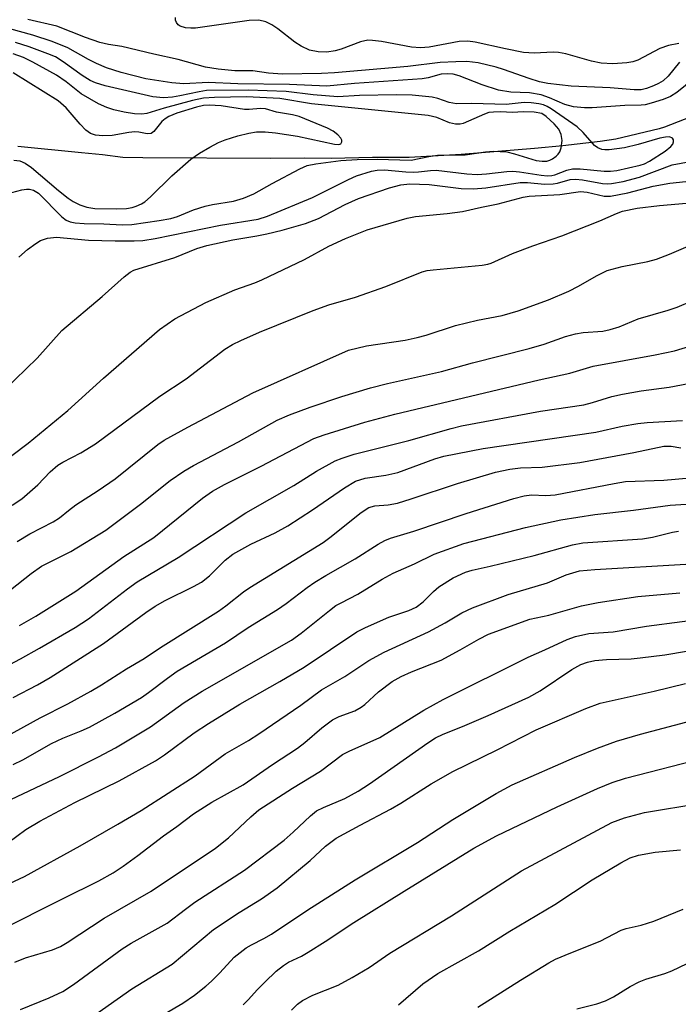
# Model space of a CAD drawing. Units: inches. Extents: x 1219767 to 1225767, y 525455 to 529457.
# Drawn here: x 1220131 to 1220255, y 527026 to 527211 of the extents above; entities that cross this region are included whole.
import ezdxf

# ---------------------------------------------------------------- set-up
doc = ezdxf.new("R2010")
doc.units = ezdxf.units.IN
doc.header["$MEASUREMENT"] = 0
doc.layers.add('HYDRO-Single Line Stream', color=4, linetype='Continuous')
doc.layers.add('Undefined', color=1, linetype='Continuous')

msp = doc.modelspace()

# ---------------------------------------------------------------- linework, layer by layer
at = {"layer": 'HYDRO-Single Line Stream'}
msp.add_lwpolyline([(1220262.3, 527195.08), (1220252.37, 527191.17), (1220251.34, 527190.85), (1220243.2, 527188.94), (1220240.3, 527188.49), (1220233.25, 527187.66), (1220227.94, 527187.19), (1220214.15, 527186.05), (1220204.41, 527185.5), (1220197.47, 527185.49), (1220189.74, 527185.3), (1220184.63, 527185.36), (1220178.33, 527185.32), (1220154.37, 527185.42), (1220150.59, 527185.46), (1220146.75, 527185.96), (1220142.82, 527186.39), (1220130.88, 527187.58)], dxfattribs=at)
at = {"layer": 'Undefined'}
for points, elevation in [([(1220217.29, 527025.92), (1220225.32, 527030.99), (1220230.64, 527034.24), (1220231.89, 527034.88), (1220234.79, 527036.12), (1220240.29, 527038.3), (1220244.21, 527040.37), (1220245.14, 527040.67), (1220248, 527041.28), (1220250.34, 527042.06), (1220255.89, 527044.29)], 330), ([(1220235.9, 527025.6), (1220239.64, 527026.53), (1220241.25, 527027.08), (1220242.75, 527027.82), (1220245.89, 527029.77), (1220247.58, 527030.64), (1220248.88, 527031.15), (1220252.43, 527032.22), (1220253.75, 527032.71), (1220267.75, 527039.43)], 332)]:
    msp.add_lwpolyline(points, dxfattribs=dict(at, elevation=elevation))
for points in [[(1220255.18, 527203.39, 290), (1220253.02, 527200.79, 290), (1220252.09, 527199.91, 290), (1220251.25, 527199.4, 290), (1220250.28, 527198.96, 290), (1220248.95, 527198.46, 290), (1220247.97, 527198.21, 290), (1220246.68, 527198.19, 290), (1220242.12, 527198.6, 290), (1220234.84, 527198.87, 290), (1220230.46, 527199.39, 290), (1220228.88, 527199.72, 290), (1220226.92, 527200.3, 290), (1220222.11, 527202.03, 290), (1220220.72, 527202.45, 290), (1220217.37, 527203.25, 290), (1220215.19, 527203.49, 290), (1220213.13, 527203.47, 290), (1220210.22, 527203.33, 290), (1220204.15, 527202.61, 290), (1220190.34, 527201.42, 290), (1220187.9, 527201.29, 290), (1220180.56, 527201.12, 290), (1220177.93, 527201.35, 290), (1220175.03, 527201.75, 290), (1220171.61, 527201.77, 290), (1220168.51, 527202.09, 290), (1220166.11, 527202.48, 290), (1220161, 527203.91, 290), (1220156.39, 527204.89, 290), (1220150.42, 527206.32, 290), (1220147.89, 527206.73, 290), (1220146.29, 527207.08, 290), (1220143.55, 527208.02, 290), (1220138.18, 527210.18, 290), (1220132.75, 527211.42, 290)], [(1220255.02, 527206.91, 292), (1220253.09, 527206.55, 292), (1220251.51, 527205.94, 292), (1220247.36, 527203.77, 292), (1220246.38, 527203.45, 292), (1220245.28, 527203.26, 292), (1220242.65, 527203.07, 292), (1220240.48, 527203.2, 292), (1220238.66, 527203.58, 292), (1220233.8, 527204.98, 292), (1220232.45, 527205.24, 292), (1220231.43, 527205.28, 292), (1220227.88, 527205.09, 292), (1220225.87, 527205.2, 292), (1220222.46, 527205.87, 292), (1220216.78, 527207.17, 292), (1220215.43, 527207.37, 292), (1220213.77, 527207.25, 292), (1220208.14, 527206.19, 292), (1220206.5, 527206.07, 292), (1220204.85, 527206.23, 292), (1220199.2, 527207.28, 292), (1220197.49, 527207.49, 292), (1220196.64, 527207.51, 292), (1220195.22, 527207.22, 292), (1220191.61, 527205.84, 292), (1220190.5, 527205.5, 292), (1220188.94, 527205.27, 292), (1220187.31, 527205.34, 292), (1220185.66, 527205.68, 292), (1220184.08, 527206.37, 292), (1220182.89, 527207.16, 292), (1220179.73, 527209.64, 292), (1220178.6, 527210.43, 292), (1220177.43, 527211, 292), (1220176.15, 527211.29, 292), (1220174.32, 527211.21, 292), (1220164.24, 527209.81, 292), (1220163.35, 527209.75, 292), (1220162.34, 527209.83, 292), (1220161.39, 527210.15, 292), (1220160.99, 527210.43, 292), (1220160.65, 527210.82, 292), (1220160.49, 527211.27, 292), (1220160.48, 527211.77, 292)], [(1220257.96, 527200.35, 288), (1220254.68, 527197.68, 288), (1220253.46, 527196.93, 288), (1220252.1, 527196.4, 288), (1220249.87, 527195.67, 288), (1220248.73, 527195.4, 288), (1220248, 527195.32, 288), (1220244.9, 527195.27, 288), (1220238.78, 527194.81, 288), (1220237.31, 527194.84, 288), (1220235.24, 527195.02, 288), (1220233.63, 527195.45, 288), (1220230.75, 527196.71, 288), (1220229.18, 527197.23, 288), (1220227, 527197.64, 288), (1220223.47, 527197.79, 288), (1220221.19, 527198.11, 288), (1220218.12, 527199.11, 288), (1220213.77, 527200.83, 288), (1220212.66, 527201.12, 288), (1220211.64, 527201.23, 288), (1220210.37, 527201.12, 288), (1220207.98, 527200.47, 288), (1220206.85, 527200.29, 288), (1220194.11, 527199.4, 288), (1220188.93, 527198.86, 288), (1220181.91, 527199.23, 288), (1220172.22, 527199.33, 288), (1220166.62, 527199.58, 288), (1220162.05, 527199.34, 288), (1220159.81, 527199.5, 288), (1220154.92, 527200.26, 288), (1220150.27, 527201.46, 288), (1220147.55, 527202.36, 288), (1220145.67, 527203.13, 288), (1220144.16, 527203.89, 288), (1220140.28, 527206.1, 288), (1220137.29, 527207.29, 288), (1220133.68, 527208.45, 288), (1220129.35, 527209.66, 288)], [(1220131.05, 527166.76, 286), (1220132.7, 527168.19, 286), (1220134.22, 527169.33, 286), (1220135.15, 527169.87, 286), (1220136.44, 527170.31, 286), (1220138.13, 527170.54, 286), (1220144.17, 527169.95, 286), (1220149.15, 527169.81, 286), (1220152.74, 527169.82, 286), (1220154.37, 527169.9, 286), (1220156.66, 527170.26, 286), (1220168.95, 527172.8, 286), (1220175.99, 527173.89, 286), (1220177.79, 527174.45, 286), (1220186.25, 527177.98, 286), (1220192.96, 527181.34, 286), (1220194.49, 527182.03, 286), (1220197.29, 527182.89, 286), (1220198.4, 527183.14, 286), (1220199.78, 527183.18, 286), (1220203.77, 527182.8, 286), (1220205.13, 527182.74, 286), (1220206.14, 527182.78, 286), (1220208.42, 527183.07, 286), (1220209.49, 527183.09, 286), (1220215.24, 527182.44, 286), (1220217.15, 527182.32, 286), (1220218.89, 527182.41, 286), (1220222.71, 527182.88, 286), (1220223.88, 527182.94, 286), (1220225.14, 527182.81, 286), (1220229.2, 527182.14, 286), (1220230.35, 527182.04, 286), (1220231.19, 527182.11, 286), (1220231.74, 527182.24, 286), (1220234.03, 527183.12, 286), (1220235.08, 527183.37, 286), (1220236.53, 527183.35, 286), (1220241.01, 527182.9, 286), (1220242.19, 527182.92, 286), (1220243.43, 527183.06, 286), (1220247.77, 527184.03, 286), (1220248.58, 527184.3, 286), (1220249.56, 527184.79, 286), (1220252.46, 527186.7, 286), (1220253.56, 527187.58, 286), (1220253.9, 527187.99, 286), (1220254.06, 527188.41, 286), (1220254.05, 527188.8, 286), (1220253.88, 527189.12, 286), (1220253.29, 527189.35, 286), (1220252.53, 527189.33, 286), (1220251.47, 527189.11, 286), (1220247.4, 527187.93, 286), (1220244.87, 527187.3, 286), (1220241.99, 527186.93, 286), (1220241.14, 527186.93, 286), (1220240.6, 527187.02, 286), (1220239.86, 527187.31, 286), (1220239.19, 527187.77, 286), (1220237.08, 527190.21, 286), (1220235.93, 527191.27, 286), (1220231.04, 527194.64, 286), (1220230.34, 527195.06, 286), (1220229.61, 527195.36, 286), (1220228.77, 527195.57, 286), (1220227.33, 527195.77, 286), (1220226, 527195.8, 286), (1220222.6, 527195.45, 286), (1220216.13, 527195.63, 286), (1220213.28, 527195.59, 286), (1220211.88, 527195.81, 286), (1220209.76, 527196.58, 286), (1220208.73, 527196.85, 286), (1220204.95, 527197.18, 286), (1220202, 527197.27, 286), (1220195.07, 527197.12, 286), (1220190.99, 527196.88, 286), (1220186.32, 527197.24, 286), (1220181.26, 527197.88, 286), (1220174.15, 527198.11, 286), (1220166.33, 527198.06, 286), (1220164.92, 527197.84, 286), (1220161.28, 527197.04, 286), (1220159.91, 527196.84, 286), (1220158.25, 527196.72, 286), (1220156.22, 527196.87, 286), (1220147.27, 527198.95, 286), (1220145.45, 527199.52, 286), (1220144.46, 527199.98, 286), (1220142.95, 527200.87, 286), (1220139.36, 527203.48, 286), (1220137.94, 527204.37, 286), (1220136.5, 527204.99, 286), (1220132.97, 527206.27, 286), (1220130.43, 527207.1, 286)], [(1220127.87, 527178.41, 284), (1220131.63, 527179.44, 284), (1220132.5, 527179.57, 284), (1220133.07, 527179.57, 284), (1220133.83, 527179.38, 284), (1220134.75, 527178.78, 284), (1220139.12, 527174.35, 284), (1220139.97, 527173.72, 284), (1220140.67, 527173.41, 284), (1220141.66, 527173.2, 284), (1220143.35, 527173.08, 284), (1220147.05, 527173.02, 284), (1220150.45, 527172.85, 284), (1220152.27, 527172.91, 284), (1220157.44, 527173.63, 284), (1220159.64, 527174.03, 284), (1220160.85, 527174.4, 284), (1220163.87, 527175.63, 284), (1220166.03, 527176.34, 284), (1220167.43, 527176.66, 284), (1220171.4, 527177.31, 284), (1220173.25, 527177.82, 284), (1220175.23, 527178.69, 284), (1220178.64, 527180.62, 284), (1220183.82, 527183.39, 284), (1220185.24, 527183.96, 284), (1220186.83, 527184.31, 284), (1220191.55, 527184.94, 284), (1220194.64, 527185.13, 284), (1220198.39, 527185.17, 284), (1220204.74, 527184.96, 284), (1220208.06, 527185.65, 284), (1220209.74, 527185.91, 284), (1220214.93, 527185.96, 284), (1220218.74, 527186.58, 284), (1220220.19, 527186.66, 284), (1220222.76, 527186.53, 284), (1220224.15, 527186.2, 284), (1220228.25, 527184.94, 284), (1220229.39, 527184.78, 284), (1220230.26, 527184.83, 284), (1220230.8, 527184.98, 284), (1220231.31, 527185.22, 284), (1220232, 527185.71, 284), (1220232.38, 527186.1, 284), (1220232.67, 527186.55, 284), (1220232.95, 527187.31, 284), (1220233.11, 527188.67, 284), (1220232.95, 527189.79, 284), (1220232.51, 527190.78, 284), (1220231.61, 527191.84, 284), (1220230.14, 527193.21, 284), (1220229.28, 527193.73, 284), (1220227.9, 527193.99, 284), (1220225.85, 527194.05, 284), (1220223.73, 527193.94, 284), (1220221.63, 527194.04, 284), (1220220.22, 527194.02, 284), (1220219.38, 527193.91, 284), (1220218.55, 527193.64, 284), (1220214.51, 527191.87, 284), (1220213.96, 527191.74, 284), (1220213.1, 527191.73, 284), (1220211.97, 527191.99, 284), (1220209.59, 527193.03, 284), (1220207.98, 527193.36, 284), (1220186.02, 527195.54, 284), (1220180.09, 527196.59, 284), (1220173.83, 527196.91, 284), (1220167.79, 527196.77, 284), (1220165.73, 527196.61, 284), (1220163.71, 527196.2, 284), (1220158.38, 527194.78, 284), (1220155.13, 527193.73, 284), (1220154.17, 527193.63, 284), (1220152.8, 527193.72, 284), (1220150.87, 527194.02, 284), (1220148.92, 527194.47, 284), (1220147.56, 527194.89, 284), (1220146.05, 527195.54, 284), (1220142.78, 527197.44, 284), (1220139.94, 527199.67, 284), (1220138.1, 527200.95, 284), (1220133.66, 527203.41, 284), (1220131.92, 527204.25, 284), (1220129.97, 527204.95, 284)], [(1220130.1, 527184.97, 282), (1220131.26, 527184.87, 282), (1220132.27, 527184.44, 282), (1220133.41, 527183.64, 282), (1220138.53, 527179.29, 282), (1220140.35, 527177.84, 282), (1220141.29, 527177.24, 282), (1220142.53, 527176.61, 282), (1220143.85, 527176.15, 282), (1220145.34, 527175.89, 282), (1220149.31, 527175.85, 282), (1220151.31, 527175.91, 282), (1220152.35, 527176.11, 282), (1220153.11, 527176.34, 282), (1220154.07, 527176.78, 282), (1220154.74, 527177.19, 282), (1220155.82, 527178.12, 282), (1220159.81, 527182.07, 282), (1220163.38, 527185.15, 282), (1220165.01, 527186.28, 282), (1220166.91, 527187.45, 282), (1220168.56, 527188.3, 282), (1220169.81, 527188.82, 282), (1220172.21, 527189.58, 282), (1220174.25, 527190.05, 282), (1220175.72, 527190.29, 282), (1220177.32, 527190.32, 282), (1220179.25, 527190.15, 282), (1220183.42, 527189.5, 282), (1220190.37, 527188.01, 282), (1220191.16, 527187.95, 282), (1220191.52, 527188.05, 282), (1220191.75, 527188.41, 282), (1220191.72, 527188.75, 282), (1220191.53, 527189.13, 282), (1220191, 527189.72, 282), (1220190.09, 527190.43, 282), (1220189.05, 527190.98, 282), (1220183.75, 527193.19, 282), (1220182.45, 527193.51, 282), (1220179.49, 527193.98, 282), (1220177.42, 527194.6, 282), (1220176.45, 527194.69, 282), (1220174.32, 527194.51, 282), (1220173.47, 527194.52, 282), (1220169.09, 527195.2, 282), (1220166.84, 527195.33, 282), (1220165.75, 527195.24, 282), (1220164.45, 527194.94, 282), (1220160.76, 527193.8, 282), (1220159.22, 527193.19, 282), (1220158.55, 527192.77, 282), (1220157.94, 527192.26, 282), (1220156.43, 527190.4, 282), (1220155.89, 527189.99, 282), (1220155.19, 527189.95, 282), (1220153.62, 527190.26, 282), (1220152.83, 527190.3, 282), (1220151.73, 527190.18, 282), (1220148.57, 527189.63, 282), (1220146.86, 527189.58, 282), (1220145.46, 527189.69, 282), (1220144.5, 527190.02, 282), (1220143.62, 527190.65, 282), (1220142.6, 527191.72, 282), (1220139.95, 527194.84, 282), (1220138.47, 527196.15, 282), (1220130.02, 527201.36, 282)], [(1220128.32, 527141.81, 288), (1220134.49, 527147.8, 288), (1220139.13, 527152.99, 288), (1220146.69, 527159.35, 288), (1220150.83, 527163.07, 288), (1220151.94, 527163.94, 288), (1220152.64, 527164.34, 288), (1220160.35, 527166.72, 288), (1220164.48, 527168.37, 288), (1220166.35, 527168.96, 288), (1220171.23, 527170.03, 288), (1220175.76, 527170.75, 288), (1220177.67, 527171.14, 288), (1220180.51, 527171.83, 288), (1220184.89, 527173.1, 288), (1220187.36, 527174.01, 288), (1220192.34, 527176.63, 288), (1220194.86, 527177.76, 288), (1220200.7, 527179.77, 288), (1220202.82, 527180.34, 288), (1220204.5, 527180.52, 288), (1220208.16, 527180.41, 288), (1220214.17, 527179.67, 288), (1220216.47, 527179.58, 288), (1220218.77, 527179.78, 288), (1220225.24, 527180.77, 288), (1220226.6, 527180.78, 288), (1220229.79, 527180.51, 288), (1220231.46, 527180.54, 288), (1220232.27, 527180.68, 288), (1220234.64, 527181.33, 288), (1220235.62, 527181.44, 288), (1220236.95, 527181.32, 288), (1220240.69, 527180.59, 288), (1220241.6, 527180.54, 288), (1220242.39, 527180.6, 288), (1220244.59, 527180.98, 288), (1220247.66, 527181.81, 288), (1220253.81, 527184.12, 288), (1220259.87, 527185.23, 288)], [(1220129.77, 527129.53, 290), (1220132.8, 527131.84, 290), (1220140.23, 527137.97, 290), (1220146.98, 527144.03, 290), (1220157.51, 527153.2, 290), (1220160.35, 527155.2, 290), (1220166.21, 527158.26, 290), (1220171.63, 527160.63, 290), (1220175.38, 527161.96, 290), (1220176.73, 527162.52, 290), (1220184.73, 527166.35, 290), (1220189.29, 527168.82, 290), (1220192.43, 527170.29, 290), (1220196.49, 527171.9, 290), (1220203.98, 527174.1, 290), (1220205.59, 527174.38, 290), (1220211.51, 527174.97, 290), (1220214.42, 527175.34, 290), (1220217.95, 527176.18, 290), (1220221.12, 527176.79, 290), (1220225.82, 527178.01, 290), (1220226.93, 527178.22, 290), (1220232.72, 527178.52, 290), (1220236.6, 527179.09, 290), (1220237.84, 527178.97, 290), (1220241.02, 527178.25, 290), (1220242.24, 527178.21, 290), (1220245.44, 527178.85, 290), (1220250.23, 527180.11, 290), (1220253.37, 527180.67, 290), (1220256.38, 527180.95, 290)], [(1220129.83, 527120.2, 292), (1220131.6, 527121.36, 292), (1220134.61, 527124, 292), (1220136.91, 527126.47, 292), (1220138.41, 527127.69, 292), (1220139.35, 527128.28, 292), (1220142.69, 527130.02, 292), (1220145.48, 527131.69, 292), (1220157.56, 527140.68, 292), (1220162.47, 527143.89, 292), (1220169.76, 527149.46, 292), (1220171.17, 527150.36, 292), (1220172.74, 527151.13, 292), (1220176.26, 527152.66, 292), (1220186.37, 527156.76, 292), (1220189.29, 527157.79, 292), (1220194.32, 527159.28, 292), (1220199.99, 527161.23, 292), (1220206.85, 527164.02, 292), (1220207.76, 527164.24, 292), (1220208.9, 527164.39, 292), (1220218.1, 527165.25, 292), (1220219.16, 527165.43, 292), (1220219.79, 527165.61, 292), (1220223.81, 527167.45, 292), (1220227.63, 527168.88, 292), (1220233.04, 527170.77, 292), (1220240.21, 527173.59, 292), (1220243.34, 527174.98, 292), (1220244.46, 527175.38, 292), (1220247.19, 527175.98, 292), (1220251.43, 527176.5, 292), (1220256.47, 527176.89, 292)], [(1220130.75, 527113.37, 294), (1220133.13, 527114.81, 294), (1220137.49, 527117.08, 294), (1220138.72, 527117.81, 294), (1220140.41, 527119.21, 294), (1220141.79, 527120.23, 294), (1220145.98, 527122.95, 294), (1220149.14, 527125.16, 294), (1220157.15, 527131.58, 294), (1220158.33, 527132.42, 294), (1220162.78, 527134.86, 294), (1220174.99, 527141.31, 294), (1220193, 527149.28, 294), (1220196.36, 527150.13, 294), (1220203.66, 527151.2, 294), (1220205.9, 527151.65, 294), (1220207.57, 527152.11, 294), (1220213.08, 527153.94, 294), (1220217.22, 527154.91, 294), (1220221.87, 527155.83, 294), (1220224.88, 527156.68, 294), (1220230.56, 527158.73, 294), (1220234.38, 527160.39, 294), (1220236.23, 527161.3, 294), (1220239.58, 527163.29, 294), (1220241.61, 527164.26, 294), (1220244.38, 527165.01, 294), (1220249.21, 527165.95, 294), (1220250.85, 527166.4, 294), (1220253.3, 527167.36, 294), (1220265.29, 527172.48, 294)], [(1220129.47, 527104.26, 296), (1220133.39, 527107.33, 296), (1220135.33, 527108.7, 296), (1220136.41, 527109.31, 296), (1220140.8, 527111.47, 296), (1220147.37, 527115.52, 296), (1220153.91, 527120.39, 296), (1220159.5, 527124.83, 296), (1220162.06, 527126.6, 296), (1220163.86, 527127.63, 296), (1220172.31, 527132.1, 296), (1220179.57, 527136.17, 296), (1220181.88, 527137.15, 296), (1220185.76, 527138.59, 296), (1220191.76, 527140.57, 296), (1220197.12, 527142.2, 296), (1220200.3, 527143.01, 296), (1220210.45, 527145.31, 296), (1220216.28, 527146.89, 296), (1220226.95, 527149.6, 296), (1220229.72, 527150.4, 296), (1220233.73, 527151.84, 296), (1220235.62, 527152.39, 296), (1220237.05, 527152.62, 296), (1220240.77, 527152.89, 296), (1220242.17, 527153.18, 296), (1220243.81, 527153.7, 296), (1220247.42, 527155.19, 296), (1220253.06, 527156.82, 296), (1220254.72, 527157.39, 296), (1220257.65, 527158.61, 296)], [(1220131.17, 527097.58, 298), (1220134.24, 527099.36, 298), (1220141.78, 527104.01, 298), (1220150.81, 527110.56, 298), (1220156.43, 527114.14, 298), (1220165.58, 527121.48, 298), (1220167.42, 527122.8, 298), (1220169.72, 527124.05, 298), (1220176.57, 527127.48, 298), (1220186.48, 527132.71, 298), (1220188.39, 527133.42, 298), (1220196.06, 527135.79, 298), (1220201.71, 527137.3, 298), (1220228.79, 527143.73, 298), (1220234.58, 527144.96, 298), (1220238.93, 527146.29, 298), (1220250.59, 527148.43, 298), (1220254.24, 527149.2, 298), (1220261.85, 527151.51, 298)], [(1220126.33, 527088.71, 300), (1220131.34, 527091.33, 300), (1220134.95, 527093.3, 300), (1220141.65, 527097.2, 300), (1220144.12, 527098.84, 300), (1220151.49, 527104.49, 300), (1220153.27, 527105.76, 300), (1220161, 527110.34, 300), (1220173.69, 527118.74, 300), (1220182.71, 527123.91, 300), (1220187, 527126.6, 300), (1220190.49, 527128.51, 300), (1220191.83, 527129.04, 300), (1220194.05, 527129.74, 300), (1220204.35, 527132.36, 300), (1220212.29, 527134.6, 300), (1220214.24, 527135.06, 300), (1220229.07, 527137.84, 300), (1220237.22, 527139.06, 300), (1220238.82, 527139.44, 300), (1220242.49, 527140.62, 300), (1220244.44, 527141.05, 300), (1220247.95, 527141.64, 300), (1220253.22, 527142.33, 300), (1220260.51, 527143.7, 300)], [(1220130, 527084.07, 302), (1220134.56, 527086.41, 302), (1220136.96, 527087.81, 302), (1220146.96, 527094.18, 302), (1220154.92, 527100.01, 302), (1220156.69, 527101.21, 302), (1220158.55, 527102.26, 302), (1220163.86, 527104.88, 302), (1220165.35, 527105.74, 302), (1220166.86, 527106.94, 302), (1220169.79, 527109.88, 302), (1220171.28, 527111, 302), (1220174.62, 527112.84, 302), (1220179.19, 527115.02, 302), (1220181.59, 527116.31, 302), (1220186.21, 527119.28, 302), (1220192.25, 527123.45, 302), (1220194.3, 527124.67, 302), (1220196.14, 527125.26, 302), (1220200.01, 527125.81, 302), (1220202.28, 527126.35, 302), (1220209.2, 527128.86, 302), (1220210.88, 527129.39, 302), (1220218.31, 527130.81, 302), (1220239.45, 527133.91, 302), (1220244.41, 527135.04, 302), (1220247.33, 527135.55, 302), (1220249.09, 527135.74, 302), (1220255.74, 527136.12, 302)], [(1220128.37, 527076.53, 304), (1220135.08, 527080.23, 304), (1220140.27, 527082.85, 304), (1220144.61, 527085.26, 304), (1220146.58, 527086.42, 304), (1220151.31, 527089.42, 304), (1220154.61, 527091.37, 304), (1220157.7, 527093.46, 304), (1220168.58, 527100.28, 304), (1220169.95, 527101.26, 304), (1220173.28, 527103.88, 304), (1220174.45, 527104.69, 304), (1220188.26, 527113.2, 304), (1220189.76, 527114.31, 304), (1220195.13, 527118.63, 304), (1220196.09, 527119.33, 304), (1220196.84, 527119.77, 304), (1220197.95, 527120.08, 304), (1220200.47, 527120.22, 304), (1220202.22, 527120.56, 304), (1220204.79, 527121.35, 304), (1220213.48, 527124.24, 304), (1220220.62, 527126.4, 304), (1220223.3, 527126.97, 304), (1220225.29, 527127.19, 304), (1220229.36, 527127.31, 304), (1220236.48, 527128.17, 304), (1220246.62, 527130.1, 304), (1220252.2, 527131.27, 304), (1220253.63, 527131.28, 304), (1220255.45, 527130.98, 304)], [(1220130, 527071.46, 306), (1220131.82, 527072.36, 306), (1220137.21, 527075.43, 306), (1220139.33, 527076.4, 306), (1220142.79, 527077.77, 306), (1220144.32, 527078.49, 306), (1220149.11, 527081.14, 306), (1220154.09, 527084.08, 306), (1220155.44, 527084.99, 306), (1220158.97, 527087.71, 306), (1220160.81, 527089, 306), (1220169.9, 527094.32, 306), (1220174.17, 527097.18, 306), (1220179.62, 527100.56, 306), (1220181.26, 527101.7, 306), (1220185.21, 527104.74, 306), (1220186.68, 527105.75, 306), (1220188.71, 527107, 306), (1220194.27, 527110.08, 306), (1220198.54, 527112.83, 306), (1220199.8, 527113.56, 306), (1220200.88, 527113.97, 306), (1220205.27, 527115.32, 306), (1220215.07, 527118.59, 306), (1220224.03, 527121.43, 306), (1220225.99, 527121.96, 306), (1220227.39, 527122.11, 306), (1220230.08, 527122.03, 306), (1220231.8, 527122.15, 306), (1220242.89, 527124.28, 306), (1220245.06, 527124.61, 306), (1220252.21, 527124.88, 306), (1220264.93, 527125.99, 306)], [(1220128.48, 527064.41, 308), (1220138.72, 527069.24, 308), (1220146.05, 527072.94, 308), (1220149.24, 527074.63, 308), (1220155.82, 527078.58, 308), (1220162.14, 527083.1, 308), (1220165.51, 527085.22, 308), (1220182.28, 527094.86, 308), (1220184.09, 527096.12, 308), (1220189.43, 527100.43, 308), (1220190.63, 527101.31, 308), (1220191.6, 527101.87, 308), (1220194.77, 527103.44, 308), (1220199.31, 527106.29, 308), (1220201.39, 527107.42, 308), (1220205.4, 527109.18, 308), (1220209.08, 527110.99, 308), (1220214.64, 527113, 308), (1220226.22, 527116.01, 308), (1220232.89, 527117.41, 308), (1220239.28, 527118.45, 308), (1220246.52, 527119.25, 308), (1220253.39, 527120.2, 308), (1220256.42, 527120.39, 308)], [(1220128.99, 527056.77, 310), (1220132.34, 527059.26, 310), (1220135, 527060.83, 310), (1220141.59, 527064.31, 310), (1220149.93, 527068.39, 310), (1220156.71, 527072.14, 310), (1220158.41, 527073.26, 310), (1220164.01, 527077.43, 310), (1220166.67, 527079.19, 310), (1220172.56, 527082.78, 310), (1220180.11, 527087.08, 310), (1220184.67, 527089.78, 310), (1220194.58, 527096.4, 310), (1220196.19, 527097.2, 310), (1220200.56, 527099.13, 310), (1220204.3, 527100.39, 310), (1220205.69, 527101.01, 310), (1220207.02, 527102.01, 310), (1220208.94, 527103.99, 310), (1220209.96, 527104.82, 310), (1220212.68, 527106.53, 310), (1220214.97, 527107.6, 310), (1220216.25, 527108, 310), (1220219.59, 527108.72, 310), (1220227.89, 527110.76, 310), (1220235.1, 527112.71, 310), (1220237.01, 527113.1, 310), (1220248.2, 527113.85, 310), (1220250.1, 527114.2, 310), (1220253.83, 527115.14, 310), (1220254.97, 527115.31, 310)], [(1220120.88, 527045.24, 312), (1220132.1, 527050.41, 312), (1220142.55, 527056.19, 312), (1220149.67, 527060.26, 312), (1220154.01, 527062.86, 312), (1220164.19, 527069.32, 312), (1220169.8, 527073.48, 312), (1220174.19, 527075.99, 312), (1220176.16, 527077.23, 312), (1220184.06, 527082.63, 312), (1220187.93, 527085.51, 312), (1220192.32, 527088.02, 312), (1220196.8, 527091, 312), (1220199.68, 527092.55, 312), (1220208, 527096.39, 312), (1220211.13, 527098.07, 312), (1220214.26, 527099.96, 312), (1220216.31, 527100.92, 312), (1220223.01, 527103.39, 312), (1220230.36, 527105.59, 312), (1220233.86, 527107.13, 312), (1220236.36, 527107.83, 312), (1220239.25, 527108.09, 312), (1220256.37, 527109.11, 312)], [(1220127.23, 527040.24, 314), (1220139.39, 527046.33, 314), (1220146.11, 527049.61, 314), (1220148.77, 527051.12, 314), (1220150.64, 527052.4, 314), (1220153.4, 527054.39, 314), (1220158.23, 527058.05, 314), (1220160.72, 527059.8, 314), (1220163.9, 527062.23, 314), (1220167.34, 527064.39, 314), (1220173.23, 527067.65, 314), (1220178.69, 527071.46, 314), (1220183.4, 527074.56, 314), (1220184.78, 527075.59, 314), (1220187.98, 527078.35, 314), (1220189.97, 527079.87, 314), (1220191.22, 527080.51, 314), (1220194.17, 527081.58, 314), (1220195.4, 527082.23, 314), (1220196.07, 527082.75, 314), (1220198.64, 527085.13, 314), (1220201.18, 527087.05, 314), (1220202.86, 527087.98, 314), (1220204.85, 527088.91, 314), (1220210.37, 527091.06, 314), (1220213.99, 527092.99, 314), (1220217.47, 527095.02, 314), (1220219.32, 527095.93, 314), (1220227.06, 527098.76, 314), (1220230.65, 527099.54, 314), (1220236.75, 527101.25, 314), (1220239.91, 527101.91, 314), (1220247.32, 527103.03, 314), (1220255.23, 527103.75, 314)], [(1220130.29, 527034.36, 316), (1220132.33, 527035.16, 316), (1220137.37, 527036.64, 316), (1220138.9, 527037.32, 316), (1220140.16, 527038.07, 316), (1220147.11, 527042.61, 316), (1220155.9, 527047.66, 316), (1220168, 527055.77, 316), (1220170.47, 527057.7, 316), (1220174.62, 527061.67, 316), (1220176.13, 527062.94, 316), (1220182.46, 527067.04, 316), (1220187.73, 527070.2, 316), (1220191.88, 527073.34, 316), (1220193.11, 527073.98, 316), (1220198.88, 527076.56, 316), (1220207.13, 527081.71, 316), (1220210.78, 527083.7, 316), (1220226.77, 527091.66, 316), (1220229.87, 527093, 316), (1220234.05, 527094.95, 316), (1220235.66, 527095.51, 316), (1220238.14, 527096.05, 316), (1220242.73, 527096.39, 316), (1220248.99, 527097.47, 316), (1220262.39, 527099.2, 316)], [(1220131.39, 527025.48, 318), (1220136.76, 527027.65, 318), (1220139.3, 527028.83, 318), (1220141.33, 527030.13, 318), (1220150.45, 527036.85, 318), (1220152.13, 527037.89, 318), (1220158.93, 527041.69, 318), (1220162.34, 527044.32, 318), (1220164.13, 527045.6, 318), (1220173.48, 527051.6, 318), (1220180.89, 527057.27, 318), (1220182.57, 527058.74, 318), (1220185.83, 527061.84, 318), (1220186.98, 527062.75, 318), (1220188.28, 527063.4, 318), (1220192.31, 527065.06, 318), (1220194.82, 527066.44, 318), (1220196.91, 527067.82, 318), (1220207.89, 527075.55, 318), (1220209.34, 527076.48, 318), (1220210.75, 527077.18, 318), (1220214.4, 527078.6, 318), (1220219.2, 527080.65, 318), (1220226.89, 527084.14, 318), (1220228.99, 527085.32, 318), (1220234.94, 527089.32, 318), (1220236.65, 527090.23, 318), (1220237.9, 527090.71, 318), (1220239.24, 527090.98, 318), (1220241.46, 527091.18, 318), (1220246.07, 527091.34, 318), (1220247.81, 527091.5, 318), (1220252.44, 527092.08, 318), (1220256.51, 527092.76, 318)], [(1220141.25, 527021.59, 320), (1220152.26, 527029.34, 320), (1220159.86, 527034, 320), (1220167.64, 527040.51, 320), (1220172.46, 527043.68, 320), (1220176.64, 527046.22, 320), (1220179.59, 527048.29, 320), (1220185.81, 527053.47, 320), (1220188.65, 527056.16, 320), (1220190.67, 527057.62, 320), (1220195.16, 527060.07, 320), (1220200.9, 527063.06, 320), (1220202.83, 527064.21, 320), (1220208.51, 527067.85, 320), (1220212.59, 527070.19, 320), (1220220.9, 527074.25, 320), (1220228.25, 527077.98, 320), (1220237.57, 527082, 320), (1220240.27, 527082.98, 320), (1220250.4, 527085.22, 320), (1220256.32, 527086.7, 320)], [(1220156.01, 527023.19, 322), (1220161.87, 527026.66, 322), (1220164.08, 527028.17, 322), (1220166.17, 527029.82, 322), (1220167.23, 527030.76, 322), (1220168.8, 527032.32, 322), (1220171.54, 527035.28, 322), (1220173.79, 527037.04, 322), (1220174.77, 527037.63, 322), (1220177.1, 527038.82, 322), (1220178.52, 527039.63, 322), (1220185.38, 527044.17, 322), (1220194.27, 527049.79, 322), (1220205.93, 527056.83, 322), (1220212.62, 527061.13, 322), (1220220.7, 527066.03, 322), (1220223.75, 527067.65, 322), (1220235.46, 527072.77, 322), (1220239.75, 527074.53, 322), (1220243.35, 527075.84, 322), (1220247.83, 527077.15, 322), (1220258.52, 527079.98, 322)], [(1220173.2, 527026.31, 324), (1220174.22, 527027.33, 324), (1220175.8, 527029.15, 324), (1220177.24, 527030.62, 324), (1220179.41, 527032.63, 324), (1220180.78, 527033.75, 324), (1220181.74, 527034.33, 324), (1220184.16, 527035.48, 324), (1220185.42, 527036.2, 324), (1220188.61, 527038.21, 324), (1220194.01, 527041.79, 324), (1220203.47, 527047.67, 324), (1220216.53, 527055.73, 324), (1220220.82, 527058.08, 324), (1220232.21, 527063.52, 324), (1220239.77, 527066.96, 324), (1220242.55, 527068.09, 324), (1220245.05, 527068.91, 324), (1220260.1, 527072.82, 324)], [(1220182.26, 527025.32, 326), (1220183.38, 527026.47, 326), (1220184.35, 527027.17, 326), (1220186.27, 527028.12, 326), (1220191.02, 527030.01, 326), (1220193.65, 527031.44, 326), (1220196.87, 527033.37, 326), (1220200.78, 527036.02, 326), (1220212.31, 527043.08, 326), (1220225.52, 527051.51, 326), (1220242.49, 527060.61, 326), (1220244.87, 527061.43, 326), (1220248.59, 527062.43, 326), (1220259.19, 527064.23, 326)], [(1220202.41, 527026.32, 328), (1220206.94, 527030.26, 328), (1220209.76, 527032.22, 328), (1220217.41, 527036.47, 328), (1220223.33, 527040.17, 328), (1220231.78, 527045.19, 328), (1220238.79, 527049.82, 328), (1220244.13, 527053, 328), (1220245.93, 527053.95, 328), (1220247.45, 527054.46, 328), (1220250.61, 527054.98, 328), (1220255.39, 527055.46, 328)]]:
    msp.add_polyline3d(points, dxfattribs=at)

doc.saveas('drawing.dxf')
